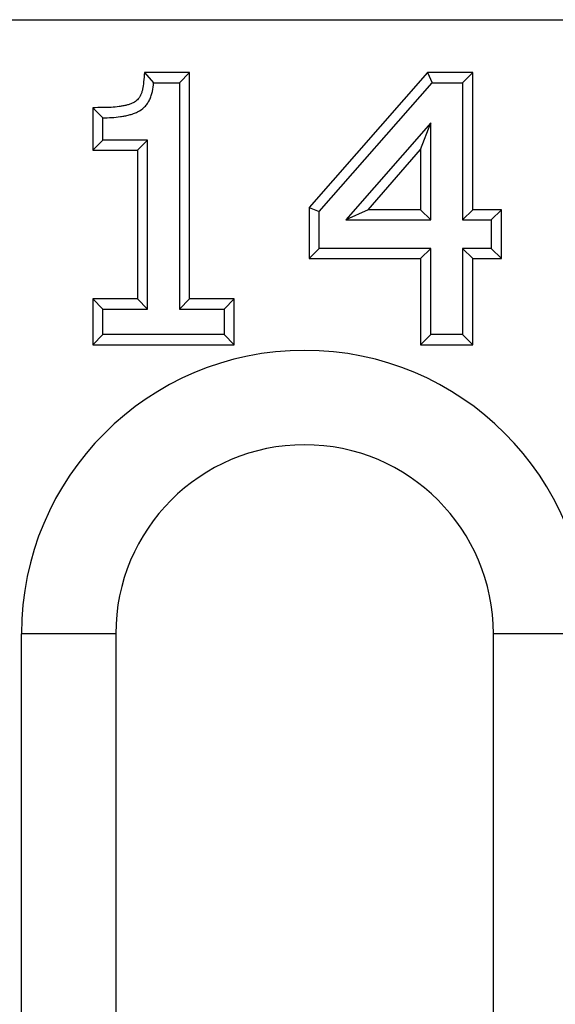
# Model space of a CAD drawing. Units: millimetres. Extents: x 2519 to 3769, y 1403 to 1898.
# Drawn here: x 2981 to 2998, y 1701 to 1732 of the extents above; entities that cross this region are included whole.
import ezdxf

# ---------------------------------------------------------------- set-up
doc = ezdxf.new("R2010")
doc.units = ezdxf.units.MM
doc.layers.add('-D1-[Secció i Contorns]', color=20, linetype='Continuous')
doc.layers.add('-REIXA', color=144, linetype='Continuous')

msp = doc.modelspace()

# ---------------------------------------------------------------- linework, layer by layer
at = {"layer": '-D1-[Secció i Contorns]'}
for p, q in [((2780.686, 1732.138), (3018.214, 1732.138)), ((2984.492, 1712.638), (2984.492, 1674.638)), ((2996.492, 1674.638), (2996.492, 1712.638))]:
    msp.add_line(p, q, dxfattribs=at)
msp.add_arc((2990.492, 1712.638), 6, 0, 180, dxfattribs=at)
at = {"layer": '-REIXA'}
for p, q in [((2985.403, 1730.46), (2985.695, 1730.138)), ((2986.835, 1730.46), (2985.403, 1730.46)), ((2986.835, 1730.46), (2986.513, 1730.138)), ((2986.835, 1723.27), (2986.835, 1730.46)), ((2994.4, 1730.46), (2990.637, 1726.171)), ((2994.4, 1730.46), (2994.546, 1730.138)), ((2995.837, 1730.46), (2994.4, 1730.46)), ((2995.837, 1730.46), (2995.515, 1730.138)), ((2995.837, 1726.105), (2995.837, 1730.46)), ((2985.695, 1730.138), (2986.513, 1730.138)), ((2986.513, 1730.138), (2986.513, 1722.948)), ((2990.959, 1726.05), (2994.546, 1730.138)), ((2994.546, 1730.138), (2995.515, 1730.138)), ((2995.515, 1730.138), (2995.515, 1725.784)), ((2983.761, 1729.344), (2984.083, 1729.024)), ((2983.761, 1729.344), (2983.761, 1727.994)), ((2984.083, 1728.315), (2984.083, 1729.024)), ((2994.503, 1728.866), (2991.799, 1725.784)), ((2994.181, 1728.012), (2994.503, 1728.866)), ((2994.503, 1725.784), (2994.503, 1728.866)), ((2983.761, 1727.994), (2984.083, 1728.315)), ((2985.5, 1728.315), (2984.083, 1728.315)), ((2985.179, 1727.994), (2985.5, 1728.315)), ((2985.5, 1722.948), (2985.5, 1728.315)), ((2983.761, 1727.994), (2985.179, 1727.994)), ((2985.179, 1727.994), (2985.179, 1723.27)), ((2992.509, 1726.105), (2994.181, 1728.012)), ((2994.181, 1728.012), (2994.181, 1726.105)), ((2990.637, 1726.171), (2990.637, 1724.551)), ((2990.637, 1726.171), (2990.959, 1726.05)), ((2990.959, 1724.872), (2990.959, 1726.05)), ((2992.509, 1726.105), (2991.799, 1725.784)), ((2994.181, 1726.105), (2992.509, 1726.105)), ((2994.181, 1726.105), (2994.503, 1725.784)), ((2995.837, 1726.105), (2995.515, 1725.784)), ((2996.748, 1726.105), (2995.837, 1726.105)), ((2996.748, 1726.105), (2996.427, 1725.784)), ((2996.748, 1724.551), (2996.748, 1726.105)), ((2991.799, 1725.784), (2994.503, 1725.784)), ((2995.515, 1725.784), (2996.427, 1725.784)), ((2996.427, 1725.784), (2996.427, 1724.872)), ((2990.637, 1724.551), (2990.959, 1724.872)), ((2994.503, 1724.872), (2990.959, 1724.872)), ((2994.181, 1724.551), (2994.503, 1724.872)), ((2994.503, 1722.138), (2994.503, 1724.872)), ((2996.427, 1724.872), (2995.515, 1724.872)), ((2995.515, 1724.872), (2995.515, 1722.138)), ((2995.837, 1724.551), (2995.515, 1724.872)), ((2996.748, 1724.551), (2996.427, 1724.872)), ((2990.637, 1724.551), (2994.181, 1724.551)), ((2994.181, 1724.551), (2994.181, 1721.817)), ((2995.837, 1721.817), (2995.837, 1724.551)), ((2995.837, 1724.551), (2996.748, 1724.551)), ((2983.761, 1723.27), (2983.761, 1721.817)), ((2983.761, 1723.27), (2984.083, 1722.948)), ((2985.179, 1723.27), (2983.761, 1723.27)), ((2985.179, 1723.27), (2985.5, 1722.948)), ((2986.835, 1723.27), (2986.513, 1722.948)), ((2988.252, 1723.27), (2986.835, 1723.27)), ((2988.252, 1723.27), (2987.931, 1722.948)), ((2988.252, 1721.817), (2988.252, 1723.27)), ((2984.083, 1722.138), (2984.083, 1722.948)), ((2984.083, 1722.948), (2985.5, 1722.948)), ((2986.513, 1722.948), (2987.931, 1722.948)), ((2987.931, 1722.948), (2987.931, 1722.138)), ((2983.761, 1721.817), (2984.083, 1722.138)), ((2987.931, 1722.138), (2984.083, 1722.138)), ((2988.252, 1721.817), (2987.931, 1722.138)), ((2994.181, 1721.817), (2994.503, 1722.138)), ((2995.515, 1722.138), (2994.503, 1722.138)), ((2995.837, 1721.817), (2995.515, 1722.138)), ((2983.761, 1721.817), (2988.252, 1721.817)), ((2994.181, 1721.817), (2995.837, 1721.817)), ((2981.492, 1674.638), (2981.492, 1712.638)), ((2984.492, 1712.638), (2981.492, 1712.638)), ((2999.492, 1712.638), (2996.492, 1712.638))]:
    msp.add_line(p, q, dxfattribs=at)
msp.add_arc((2990.492, 1712.638), 9, 0, 180, dxfattribs=at)
for points, knots in [([(2985.403, 1730.46), (2985.394, 1730.363), (2985.384, 1730.266), (2985.375, 1730.17), (2985.366, 1730.076), (2985.357, 1730.002), (2985.334, 1729.895), (2985.325, 1729.861), (2985.304, 1729.799), (2985.291, 1729.769), (2985.261, 1729.706), (2985.245, 1729.679), (2985.214, 1729.633), (2985.197, 1729.612), (2985.142, 1729.556), (2985.101, 1729.528), (2985.009, 1729.484), (2984.975, 1729.47), (2984.902, 1729.444), (2984.868, 1729.432), (2984.799, 1729.414), (2984.761, 1729.406), (2984.678, 1729.391), (2984.637, 1729.384), (2984.512, 1729.366), (2984.428, 1729.358), (2984.259, 1729.347), (2984.175, 1729.347), (2984.08, 1729.346), (2983.974, 1729.345), (2983.867, 1729.344), (2983.761, 1729.344)], [-0.141086, -0.141086, -0.141086, -0.141086, -0.01192, -0.01192, -0.01192, 0.11308, 0.11308, 0.17558, 0.17558, 0.23808, 0.23808, 0.30058, 0.30058, 0.36308, 0.36308, 0.48808, 0.48808, 0.55058, 0.55058, 0.61308, 0.61308, 0.67558, 0.67558, 0.73808, 0.73808, 0.86308, 0.86308, 0.98808, 0.98808, 0.98808, 1.129166, 1.129166, 1.129166, 1.129166]), ([(2984.083, 1729.024), (2984.176, 1729.025), (2984.269, 1729.026), (2984.455, 1729.037), (2984.548, 1729.046), (2984.687, 1729.066), (2984.733, 1729.074), (2984.825, 1729.091), (2984.87, 1729.101), (2984.961, 1729.125), (2985.005, 1729.139), (2985.093, 1729.171), (2985.136, 1729.189), (2985.262, 1729.249), (2985.342, 1729.301), (2985.44, 1729.401), (2985.47, 1729.437), (2985.522, 1729.514), (2985.545, 1729.555), (2985.586, 1729.639), (2985.604, 1729.682), (2985.634, 1729.771), (2985.646, 1729.816), (2985.676, 1729.952), (2985.686, 1730.045), (2985.695, 1730.138)], [0, 0, 0, 0, 0.125, 0.125, 0.25, 0.25, 0.3125, 0.3125, 0.375, 0.375, 0.4375, 0.4375, 0.5, 0.5, 0.625, 0.625, 0.6875, 0.6875, 0.75, 0.75, 0.8125, 0.8125, 0.875, 0.875, 1, 1, 1, 1])]:
    msp.add_open_spline(points, degree=3, knots=knots, dxfattribs=at)

doc.saveas('drawing.dxf')
